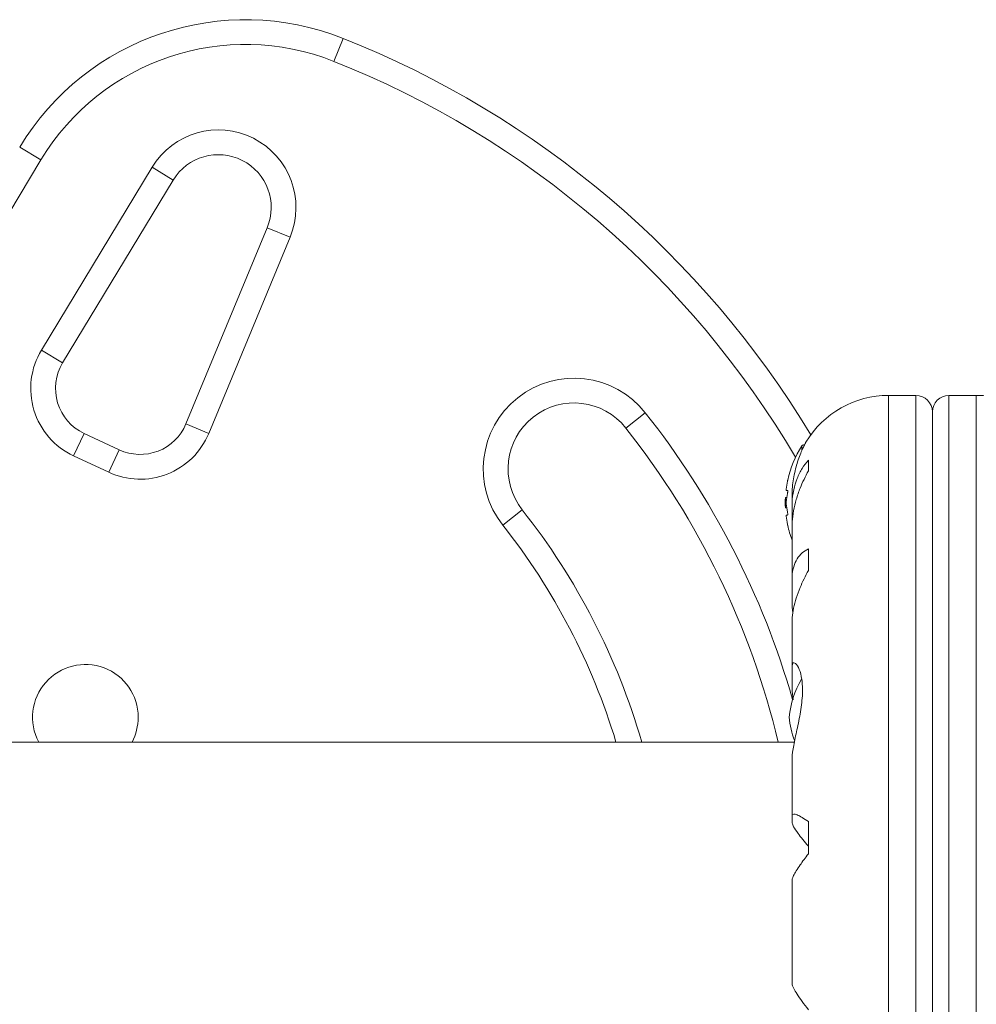
# Model space of a CAD drawing. Units: millimetres. Extents: x -150 to 442, y -16 to 411.
# Drawn here: x 100 to 107, y 209 to 216 of the extents above; entities that cross this region are included whole.
import ezdxf

# ---------------------------------------------------------------- set-up
doc = ezdxf.new("R2010")
doc.units = ezdxf.units.MM
doc.header["$LTSCALE"] = 20
doc.layers.add('CONTOUR', color=7, linetype='Continuous')

msp = doc.modelspace()

# ---------------------------------------------------------------- linework, layer by layer
at = {"layer": 'CONTOUR', "linetype": 'Continuous', "lineweight": 15}
for p, q in [((102.14653, 215.9294), (102.21579, 216.10366)), ((99.76563, 215.28052), (99.92607, 215.18343)), ((99.92607, 215.18343), (98.3476, 212.57528)), ((99.93076, 213.74245), (100.76855, 215.12675)), ((100.92898, 215.02965), (100.76855, 215.12675)), ((100.92898, 215.02965), (100.09119, 213.64535)), ((101.02494, 213.18334), (101.64081, 214.66935)), ((101.64081, 214.66935), (101.81405, 214.59755)), ((101.81405, 214.59755), (101.19818, 213.11154)), ((100.09119, 213.64535), (99.93076, 213.74245)), ((106.55625, 213.39889), (106.34895, 213.39889)), ((106.34895, 213.39889), (106.34895, 205.27235)), ((106.55625, 213.39889), (106.55625, 205.27235)), ((107.0136, 213.39889), (106.80629, 213.39889)), ((106.80629, 205.27235), (106.80629, 213.39889)), ((107.0136, 205.27235), (107.0136, 213.39889)), ((104.50556, 213.26812), (104.35838, 213.15191)), ((106.68127, 213.27387), (106.68127, 205.39736)), ((101.19818, 213.11154), (101.02494, 213.18334)), ((100.1743, 212.94129), (100.25355, 213.11125)), ((100.25355, 213.11125), (100.51996, 212.98702)), ((105.7117, 213.02364), (105.70432, 213.02364)), ((100.44071, 212.81706), (100.51996, 212.98702)), ((105.69113, 212.9833), (105.69113, 213.01639)), ((100.44071, 212.81706), (100.1743, 212.94129)), ((105.74114, 212.90933), (105.74114, 212.82792)), ((105.58317, 212.67984), (105.57411, 212.67984)), ((105.5778, 212.62515), (105.56706, 212.62515)), ((105.56706, 212.54701), (105.56706, 212.62515)), ((105.61759, 212.63606), (105.61759, 212.55796)), ((103.57346, 212.53209), (103.42628, 212.41587)), ((105.56706, 212.54701), (105.5778, 212.54701)), ((105.61862, 212.52107), (105.61862, 212.41691)), ((105.57411, 212.49232), (105.58317, 212.49232)), ((105.61759, 212.39663), (105.61759, 212.00589)), ((105.74114, 212.23767), (105.74114, 212.07363)), ((105.61862, 211.97631), (105.61862, 211.79596)), ((105.61862, 211.79596), (105.62424, 211.75189)), ((105.61759, 211.68077), (105.61759, 211.34044)), ((105.61862, 211.3262), (105.61862, 211.15735)), ((105.61862, 211.15735), (105.62495, 211.09258)), ((105.63575, 210.77332), (98.78151, 210.77332)), ((105.61759, 210.63576), (105.61759, 210.213)), ((105.61862, 210.20518), (105.61862, 210.15958)), ((105.74114, 210.17131), (105.74114, 209.92587)), ((105.61759, 209.72627), (105.61759, 208.94499))]:
    msp.add_line(p, q, dxfattribs=at)
for centre, radius, start, end in [((101.47692, 214.24484), 2.00028, 68.322353, 148.817435), ((99.52552, 209.33562), 7.28313, 31.130472, 68.322353), ((101.47692, 214.24484), 1.81276, 68.322353, 148.817435), ((99.52552, 209.33562), 7.0956, 30.434234, 68.322353), ((101.27124, 214.82252), 0.58758, 337.488774, 148.817435), ((101.27124, 214.82252), 0.40006, 337.488774, 148.817435), ((100.41206, 213.45116), 0.56258, 148.817435, 245), ((100.41206, 213.45116), 0.37505, 148.817435, 245), ((103.96592, 212.842), 0.6876, 38.296525, 218.296525), ((106.34895, 212.66753), 0.73136, 90, 148.860377), ((106.55625, 213.27387), 0.12502, 0, 90), ((106.80629, 213.27387), 0.12502, 90, 180), ((107.0136, 212.66753), 0.73136, 26.669237, 90), ((103.96592, 212.842), 0.50007, 38.296525, 218.296525), ((99.52552, 209.33562), 6.3455, 16.103046, 38.296525), ((100.67847, 213.32693), 0.37505, 245, 337.488774), ((100.67847, 213.32693), 0.56258, 245, 337.488774), ((99.52552, 209.33562), 6.15797, 13.501478, 38.296525), ((105.70432, 213.00801), 0.01563, 90, 147.599612), ((106.36918, 212.58608), 0.80307, 147.599612, 167.637684), ((106.17453, 212.63253), 0.60294, 168.749193, 174.754054), ((106.17453, 212.53876), 0.60294, 168.749193, 174.754054), ((106.36918, 212.58608), 0.80307, 177.211537, 182.788463), ((106.17453, 212.63339), 0.60294, 185.245946, 191.250807), ((99.52552, 209.33562), 5.15783, 16.185146, 38.296525), ((106.17453, 212.53963), 0.60294, 185.245946, 191.250807), ((99.52552, 209.33562), 4.9703, 16.813594, 38.296525), ((106.36918, 212.58608), 0.80307, 192.362704, 200.625872), ((100.26338, 210.96085), 0.40006, 0, 207.953187), ((106.29326, 210.89661), 0.7001, 149.621209, 174.735668), ((100.26338, 210.96085), 0.40006, 332.046813, 0), ((106.29326, 211.02508), 0.7001, 185.264332, 200.122924)]:
    msp.add_arc(centre, radius, start, end, dxfattribs=at)
for points, knots in [([(105.61816, 212.63432), (105.61801, 212.64206), (105.61701, 212.69369), (105.62975, 212.78878), (105.66039, 212.90605), (105.69191, 212.98265), (105.71187, 213.02437), (105.72165, 213.0432), (105.72257, 213.04493), (105.72298, 213.0457)], [0, 0, 0, 0, 0.0341159, 0.2276478, 0.4334989, 0.6627091, 0.7803611, 0.9020986, 1, 1, 1, 1]), ([(105.74114, 212.90933), (105.72486, 212.88914), (105.69193, 212.8483), (105.65427, 212.77198), (105.6278, 212.68406), (105.61653, 212.59874), (105.61805, 212.54238), (105.61862, 212.52107)], [0, 0, 0, 0, 0.2130464, 0.4310807, 0.6444378, 0.8655841, 1, 1, 1, 1]), ([(105.61879, 212.39333), (105.61857, 212.40897), (105.61797, 212.45207), (105.6282, 212.52577), (105.64818, 212.61184), (105.683, 212.71539), (105.71889, 212.78486), (105.74114, 212.82792)], [0, 0, 0, 0, 0.1075347, 0.2963211, 0.4870693, 0.6820883, 1, 1, 1, 1]), ([(105.58457, 212.7572), (105.58464, 212.75753), (105.58479, 212.75832), (105.58464, 212.75754), (105.58418, 212.75524), (105.58362, 212.75241), (105.58325, 212.75056), (105.58317, 212.75016)], [0, 0, 0, 0, 0.1847556, 0.4332781, 0.6813631, 0.9320238, 1, 1, 1, 1]), ([(105.57411, 212.68766), (105.57399, 212.68623), (105.57376, 212.68339), (105.57376, 212.6807), (105.57394, 212.67987), (105.57409, 212.67985), (105.57411, 212.67984)], [0, 0, 0, 0, 0.3188073, 0.6376692, 0.9555284, 1, 1, 1, 1]), ([(105.58317, 212.67984), (105.58346, 212.67967), (105.58403, 212.67933), (105.58457, 212.67663), (105.58478, 212.67268), (105.58464, 212.66779), (105.58418, 212.66256), (105.58362, 212.65872), (105.58325, 212.65681), (105.58317, 212.6564)], [0, 0, 0, 0, 0.1617768, 0.3236459, 0.4832849, 0.6408025, 0.7980428, 0.9569156, 1, 1, 1, 1]), ([(105.57411, 212.59389), (105.57399, 212.5923), (105.57376, 212.58912), (105.57376, 212.58379), (105.57394, 212.58019), (105.57409, 212.57848), (105.57411, 212.57827)], [0, 0, 0, 0, 0.31880728, 0.63766921, 0.95552838, 1, 1, 1, 1]), ([(105.58317, 212.51576), (105.58346, 212.51415), (105.58403, 212.51095), (105.58457, 212.50554), (105.58478, 212.50049), (105.58464, 212.4963), (105.58418, 212.49341), (105.58362, 212.49239), (105.58325, 212.49233), (105.58317, 212.49232)], [0, 0, 0, 0, 0.1617768, 0.3236459, 0.4832849, 0.6408025, 0.7980428, 0.9569156, 1, 1, 1, 1]), ([(105.57411, 212.49232), (105.57399, 212.49215), (105.57376, 212.49181), (105.57376, 212.48917), (105.57394, 212.4864), (105.57409, 212.48471), (105.57411, 212.4845)], [0, 0, 0, 0, 0.3188073, 0.6376692, 0.9555284, 1, 1, 1, 1]), ([(105.58317, 212.42199), (105.58346, 212.42055), (105.58403, 212.41767), (105.58454, 212.4151), (105.58477, 212.41396), (105.58472, 212.41423), (105.58471, 212.41426)], [0, 0, 0, 0, 0.3242001, 0.6485854, 0.9685013, 1, 1, 1, 1]), ([(105.74114, 212.23767), (105.72486, 212.22801), (105.69193, 212.20845), (105.65427, 212.16246), (105.6278, 212.10276), (105.61653, 212.03913), (105.61805, 211.99354), (105.61862, 211.97631)], [0, 0, 0, 0, 0.21304645, 0.43108073, 0.64443776, 0.8655841, 1, 1, 1, 1]), ([(105.61879, 211.6785), (105.61858, 211.69082), (105.61798, 211.72491), (105.6282, 211.78771), (105.64818, 211.86432), (105.683, 211.96077), (105.71889, 212.03045), (105.74114, 212.07363)], [0, 0, 0, 0, 0.1069568, 0.2958654, 0.4867371, 0.6818824, 1, 1, 1, 1]), ([(105.61834, 210.63492), (105.61817, 210.64102), (105.61729, 210.67101), (105.62936, 210.74692), (105.6549, 210.86644), (105.67874, 210.98006), (105.69194, 211.07274), (105.69875, 211.15873), (105.69426, 211.25139), (105.67252, 211.33093), (105.64835, 211.36747), (105.63134, 211.3753), (105.61829, 211.3687), (105.61849, 211.34268), (105.61862, 211.3262)], [0, 0, 0, 0, 0.0252027, 0.1239702, 0.2289796, 0.343486, 0.4006032, 0.4596615, 0.5662343, 0.669423, 0.7797939, 0.8375205, 0.8970775, 1, 1, 1, 1]), ([(105.74114, 210.17131), (105.72486, 210.18215), (105.69193, 210.20407), (105.65427, 210.22316), (105.6278, 210.22966), (105.61653, 210.22276), (105.61805, 210.21), (105.61862, 210.20518)], [0, 0, 0, 0, 0.2130464, 0.4310807, 0.6444378, 0.8655841, 1, 1, 1, 1]), ([(105.61862, 210.15958), (105.62081, 210.15118), (105.62531, 210.13398), (105.65764, 210.08653), (105.6974, 210.03518), (105.72641, 210.00082), (105.74114, 209.98337)], [0, 0, 0, 0, 0.2765173, 0.5658178, 0.7795368, 1, 1, 1, 1]), ([(105.61878, 209.72569), (105.61855, 209.72877), (105.61791, 209.73702), (105.62819, 209.76144), (105.64818, 209.79712), (105.68299, 209.84991), (105.71889, 209.8968), (105.74114, 209.92587)], [0, 0, 0, 0, 0.111612, 0.2995359, 0.4894126, 0.6835407, 1, 1, 1, 1]), ([(105.74114, 208.74536), (105.72487, 208.76648), (105.69194, 208.8092), (105.6542, 208.86413), (105.62804, 208.90929), (105.6173, 208.9355), (105.61816, 208.94365), (105.61835, 208.94544)], [0, 0, 0, 0, 0.2296063, 0.4645881, 0.6945291, 0.9328648, 1, 1, 1, 1])]:
    msp.add_open_spline(points, degree=3, knots=knots, dxfattribs=at)

doc.saveas('drawing.dxf')
